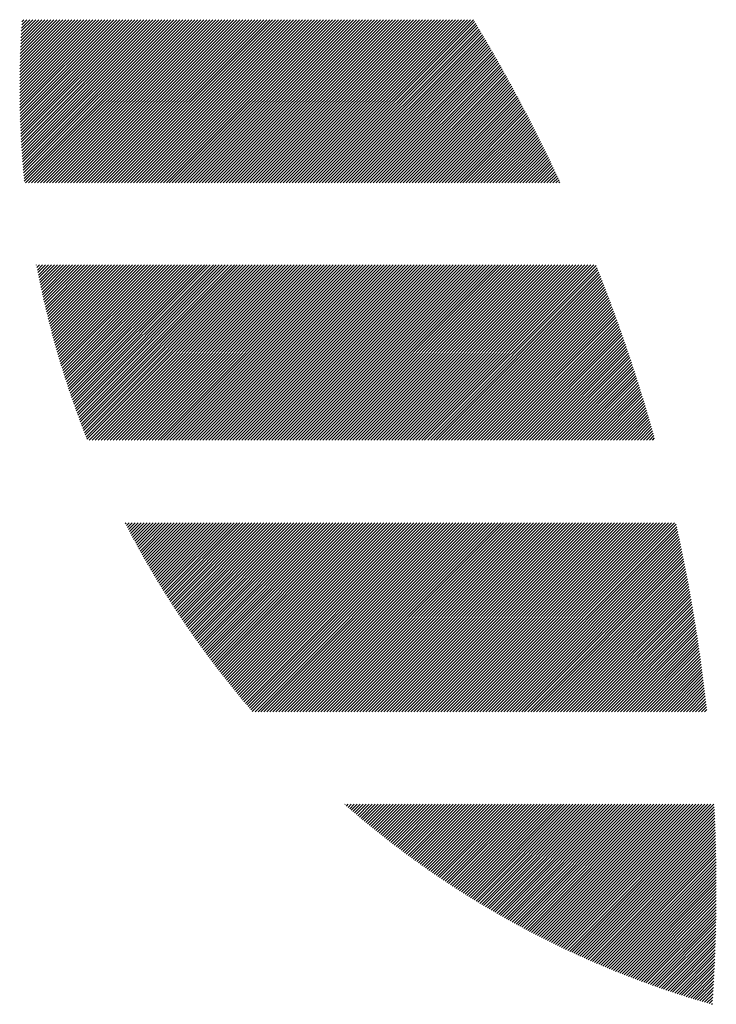
# Model space of a CAD drawing. Units: millimetres. Extents: x -1506 to 685, y -827 to 919.
# Drawn here: x -1504 to -1464, y -581 to -525 of the extents above; entities that cross this region are included whole.
import ezdxf

# ---------------------------------------------------------------- set-up
doc = ezdxf.new("R2010")
doc.units = ezdxf.units.MM
doc.layers.add('CAXA0', color=7, linetype='Continuous', lineweight=70)
doc.layers.add('CAXA5', color=4, linetype='Continuous', lineweight=25)

# ---------------------------------------------------------------- blocks, each defined once
blk = doc.blocks.new('CAXBLOCK10', base_point=(-691.688, -131.096))
at = {"layer": 'CAXA0', "color": 0, "linetype": 'Continuous', "lineweight": 25}
for p, q in [((-1503.662, -529.075), (-1499.685, -525.098)), ((-1503.662, -528.906), (-1499.854, -525.098)), ((-1503.662, -528.736), (-1500.024, -525.098)), ((-1503.661, -529.244), (-1499.515, -525.098)), ((-1503.661, -528.565), (-1500.194, -525.098)), ((-1503.66, -529.413), (-1499.345, -525.098)), ((-1503.659, -528.394), (-1500.364, -525.098)), ((-1503.658, -529.581), (-1499.175, -525.098)), ((-1503.657, -528.222), (-1500.533, -525.098)), ((-1503.656, -529.748), (-1499.006, -525.098)), ((-1503.655, -528.05), (-1500.703, -525.098)), ((-1503.653, -529.915), (-1498.836, -525.098)), ((-1503.652, -527.877), (-1500.873, -525.098)), ((-1503.65, -530.082), (-1498.666, -525.098)), ((-1503.648, -527.704), (-1501.043, -525.098)), ((-1503.646, -530.247), (-1498.497, -525.098)), ((-1503.644, -527.53), (-1501.212, -525.098)), ((-1503.642, -530.413), (-1498.327, -525.098)), ((-1503.639, -527.355), (-1501.382, -525.098)), ((-1503.637, -530.578), (-1498.157, -525.098)), ((-1503.634, -527.18), (-1501.552, -525.098)), ((-1503.632, -530.742), (-1497.987, -525.098)), ((-1503.628, -527.004), (-1501.722, -525.098)), ((-1503.626, -530.906), (-1497.818, -525.098)), ((-1503.621, -526.828), (-1501.891, -525.098)), ((-1503.619, -531.07), (-1497.648, -525.098)), ((-1503.614, -526.651), (-1502.061, -525.098)), ((-1503.613, -531.233), (-1497.478, -525.098)), ((-1503.606, -531.395), (-1497.308, -525.098)), ((-1503.606, -526.474), (-1502.231, -525.098)), ((-1503.598, -531.557), (-1497.139, -525.098)), ((-1503.598, -526.296), (-1502.401, -525.098)), ((-1503.59, -531.719), (-1496.969, -525.098)), ((-1503.589, -526.117), (-1502.57, -525.098)), ((-1503.581, -531.88), (-1496.799, -525.098)), ((-1503.579, -525.937), (-1502.74, -525.098)), ((-1503.572, -532.041), (-1496.629, -525.098)), ((-1503.569, -525.757), (-1502.91, -525.098)), ((-1503.563, -532.201), (-1496.46, -525.098)), ((-1503.558, -525.577), (-1503.079, -525.098)), ((-1503.553, -532.361), (-1496.29, -525.098)), ((-1503.547, -525.395), (-1503.249, -525.098)), ((-1503.542, -532.52), (-1496.12, -525.098)), ((-1503.534, -525.214), (-1503.419, -525.098)), ((-1503.531, -532.679), (-1495.95, -525.098)), ((-1503.52, -532.838), (-1495.781, -525.098)), ((-1503.509, -532.996), (-1495.611, -525.098)), ((-1503.496, -533.153), (-1495.441, -525.098)), ((-1503.484, -533.31), (-1495.271, -525.098)), ((-1503.471, -533.467), (-1495.102, -525.098)), ((-1503.457, -533.624), (-1494.932, -525.098)), ((-1503.444, -533.779), (-1494.762, -525.098)), ((-1503.429, -533.935), (-1494.593, -525.098)), ((-1503.415, -534.09), (-1494.423, -525.098)), ((-1503.4, -534.245), (-1494.253, -525.098)), ((-1503.332, -534.347), (-1494.083, -525.098)), ((-1503.162, -534.347), (-1493.914, -525.098)), ((-1502.993, -534.347), (-1493.744, -525.098)), ((-1502.823, -534.347), (-1493.574, -525.098)), ((-1502.653, -534.347), (-1493.404, -525.098)), ((-1502.483, -534.347), (-1493.235, -525.098)), ((-1502.314, -534.347), (-1493.065, -525.098)), ((-1502.144, -534.347), (-1492.895, -525.098)), ((-1501.974, -534.347), (-1492.725, -525.098)), ((-1501.804, -534.347), (-1492.556, -525.098)), ((-1501.635, -534.347), (-1492.386, -525.098)), ((-1501.465, -534.347), (-1492.216, -525.098)), ((-1501.295, -534.347), (-1492.046, -525.098)), ((-1501.126, -534.347), (-1491.877, -525.098)), ((-1500.956, -534.347), (-1491.707, -525.098)), ((-1500.786, -534.347), (-1491.537, -525.098)), ((-1500.616, -534.347), (-1491.368, -525.098)), ((-1500.447, -534.347), (-1491.198, -525.098)), ((-1500.277, -534.347), (-1491.028, -525.098)), ((-1500.107, -534.347), (-1490.858, -525.098)), ((-1499.937, -534.347), (-1490.689, -525.098)), ((-1499.768, -534.347), (-1490.519, -525.098)), ((-1499.598, -534.347), (-1490.349, -525.098)), ((-1499.428, -534.347), (-1490.179, -525.098)), ((-1499.258, -534.347), (-1490.01, -525.098)), ((-1499.089, -534.347), (-1489.84, -525.098)), ((-1498.919, -534.347), (-1489.67, -525.098)), ((-1498.749, -534.347), (-1489.5, -525.098)), ((-1498.579, -534.347), (-1489.331, -525.098)), ((-1498.41, -534.347), (-1489.161, -525.098)), ((-1498.24, -534.347), (-1488.991, -525.098)), ((-1498.07, -534.347), (-1488.821, -525.098)), ((-1497.9, -534.347), (-1488.652, -525.098)), ((-1497.731, -534.347), (-1488.482, -525.098)), ((-1497.561, -534.347), (-1488.312, -525.098)), ((-1497.391, -534.347), (-1488.142, -525.098)), ((-1497.222, -534.347), (-1487.973, -525.098)), ((-1497.052, -534.347), (-1487.803, -525.098)), ((-1496.882, -534.347), (-1487.633, -525.098)), ((-1496.712, -534.347), (-1487.464, -525.098)), ((-1496.543, -534.347), (-1487.294, -525.098)), ((-1496.373, -534.347), (-1487.124, -525.098)), ((-1496.203, -534.347), (-1486.954, -525.098)), ((-1496.033, -534.347), (-1486.785, -525.098)), ((-1495.864, -534.347), (-1486.615, -525.098)), ((-1495.694, -534.347), (-1486.445, -525.098)), ((-1495.524, -534.347), (-1486.275, -525.098)), ((-1495.354, -534.347), (-1486.106, -525.098)), ((-1495.185, -534.347), (-1485.936, -525.098)), ((-1495.015, -534.347), (-1485.766, -525.098)), ((-1494.845, -534.347), (-1485.596, -525.098)), ((-1494.675, -534.347), (-1485.427, -525.098)), ((-1494.506, -534.347), (-1485.257, -525.098)), ((-1494.336, -534.347), (-1485.087, -525.098)), ((-1494.166, -534.347), (-1484.917, -525.098)), ((-1493.996, -534.347), (-1484.748, -525.098)), ((-1493.827, -534.347), (-1484.578, -525.098)), ((-1493.657, -534.347), (-1484.408, -525.098)), ((-1493.487, -534.347), (-1484.238, -525.098)), ((-1493.318, -534.347), (-1484.069, -525.098)), ((-1493.148, -534.347), (-1483.899, -525.098)), ((-1492.978, -534.347), (-1483.729, -525.098)), ((-1492.808, -534.347), (-1483.56, -525.098)), ((-1492.639, -534.347), (-1483.39, -525.098)), ((-1492.469, -534.347), (-1483.22, -525.098)), ((-1492.299, -534.347), (-1483.05, -525.098)), ((-1492.129, -534.347), (-1482.881, -525.098)), ((-1491.96, -534.347), (-1482.711, -525.098)), ((-1491.79, -534.347), (-1482.541, -525.098)), ((-1491.62, -534.347), (-1482.371, -525.098)), ((-1491.45, -534.347), (-1482.202, -525.098)), ((-1491.281, -534.347), (-1482.032, -525.098)), ((-1491.111, -534.347), (-1481.862, -525.098)), ((-1490.941, -534.347), (-1481.692, -525.098)), ((-1490.771, -534.347), (-1481.523, -525.098)), ((-1490.602, -534.347), (-1481.353, -525.098)), ((-1490.432, -534.347), (-1481.183, -525.098)), ((-1490.262, -534.347), (-1481.013, -525.098)), ((-1490.093, -534.347), (-1480.844, -525.098)), ((-1489.923, -534.347), (-1480.674, -525.098)), ((-1489.753, -534.347), (-1480.504, -525.098)), ((-1489.583, -534.347), (-1480.334, -525.098)), ((-1489.414, -534.347), (-1480.165, -525.098)), ((-1489.244, -534.347), (-1479.995, -525.098)), ((-1489.074, -534.347), (-1479.825, -525.098)), ((-1488.904, -534.347), (-1479.656, -525.098)), ((-1488.735, -534.347), (-1479.486, -525.098)), ((-1488.565, -534.347), (-1479.316, -525.098)), ((-1488.395, -534.347), (-1479.146, -525.098)), ((-1488.225, -534.347), (-1478.977, -525.098)), ((-1488.056, -534.347), (-1478.807, -525.098)), ((-1487.886, -534.347), (-1478.637, -525.098)), ((-1487.716, -534.347), (-1478.467, -525.098)), ((-1487.546, -534.347), (-1478.298, -525.098)), ((-1487.377, -534.347), (-1478.128, -525.098)), ((-1487.207, -534.347), (-1477.958, -525.098)), ((-1487.036, -534.347), (-1477.892, -525.203)), ((-1486.866, -534.347), (-1477.828, -525.309)), ((-1486.696, -534.347), (-1477.764, -525.415)), ((-1486.526, -534.347), (-1477.7, -525.521)), ((-1486.357, -534.347), (-1477.637, -525.627)), ((-1486.187, -534.347), (-1477.573, -525.734)), ((-1486.017, -534.347), (-1477.51, -525.84)), ((-1485.847, -534.347), (-1477.447, -525.947)), ((-1485.678, -534.347), (-1477.384, -526.053)), ((-1485.508, -534.347), (-1477.321, -526.16)), ((-1485.338, -534.347), (-1477.258, -526.267)), ((-1485.168, -534.347), (-1477.195, -526.374)), ((-1484.999, -534.347), (-1477.133, -526.481)), ((-1484.829, -534.347), (-1477.07, -526.588)), ((-1484.659, -534.347), (-1477.008, -526.696)), ((-1484.489, -534.347), (-1476.946, -526.803)), ((-1484.32, -534.347), (-1476.884, -526.911)), ((-1484.15, -534.347), (-1476.822, -527.019)), ((-1483.98, -534.347), (-1476.76, -527.127)), ((-1483.81, -534.347), (-1476.698, -527.235)), ((-1483.641, -534.347), (-1476.636, -527.343)), ((-1483.471, -534.347), (-1476.575, -527.451)), ((-1483.301, -534.347), (-1476.514, -527.559)), ((-1483.132, -534.347), (-1476.452, -527.668)), ((-1482.962, -534.347), (-1476.391, -527.776)), ((-1482.792, -534.347), (-1476.33, -527.885)), ((-1482.622, -534.347), (-1476.269, -527.994)), ((-1482.453, -534.347), (-1476.208, -528.103)), ((-1482.283, -534.347), (-1476.148, -528.212)), ((-1482.113, -534.347), (-1476.087, -528.321)), ((-1481.943, -534.347), (-1476.027, -528.43)), ((-1481.774, -534.347), (-1475.966, -528.54)), ((-1481.604, -534.347), (-1475.906, -528.649)), ((-1481.434, -534.347), (-1475.846, -528.759)), ((-1481.264, -534.347), (-1475.786, -528.869)), ((-1481.095, -534.347), (-1475.726, -528.979)), ((-1480.925, -534.347), (-1475.667, -529.089)), ((-1480.755, -534.347), (-1475.607, -529.199)), ((-1480.585, -534.347), (-1475.548, -529.309)), ((-1480.416, -534.347), (-1475.488, -529.42)), ((-1480.246, -534.347), (-1475.429, -529.53)), ((-1480.076, -534.347), (-1475.37, -529.641)), ((-1479.906, -534.347), (-1475.311, -529.751)), ((-1479.737, -534.347), (-1475.252, -529.862)), ((-1479.567, -534.347), (-1475.193, -529.973)), ((-1479.397, -534.347), (-1475.135, -530.085)), ((-1479.228, -534.347), (-1475.076, -530.196)), ((-1479.058, -534.347), (-1475.018, -530.307)), ((-1478.888, -534.347), (-1474.96, -530.419)), ((-1478.718, -534.347), (-1474.902, -530.53)), ((-1478.549, -534.347), (-1474.844, -530.642)), ((-1478.379, -534.347), (-1474.786, -530.754)), ((-1478.209, -534.347), (-1474.728, -530.866)), ((-1478.039, -534.347), (-1474.67, -530.978)), ((-1477.87, -534.347), (-1474.613, -531.09)), ((-1477.7, -534.347), (-1474.556, -531.203)), ((-1477.53, -534.347), (-1474.498, -531.315)), ((-1477.36, -534.347), (-1474.441, -531.428)), ((-1477.191, -534.347), (-1474.384, -531.541)), ((-1477.021, -534.347), (-1474.327, -531.653)), ((-1476.851, -534.347), (-1474.271, -531.766)), ((-1476.681, -534.347), (-1474.214, -531.88)), ((-1476.512, -534.347), (-1474.158, -531.993)), ((-1476.342, -534.347), (-1474.101, -532.106)), ((-1476.172, -534.347), (-1474.045, -532.22)), ((-1476.003, -534.347), (-1473.989, -532.333)), ((-1475.833, -534.347), (-1473.933, -532.447)), ((-1475.663, -534.347), (-1473.877, -532.561)), ((-1475.493, -534.347), (-1473.821, -532.675)), ((-1475.324, -534.347), (-1473.766, -532.789)), ((-1475.154, -534.347), (-1473.71, -532.903)), ((-1474.984, -534.347), (-1473.655, -533.018)), ((-1474.814, -534.347), (-1473.6, -533.132)), ((-1474.645, -534.347), (-1473.545, -533.247)), ((-1474.475, -534.347), (-1473.49, -533.362)), ((-1474.305, -534.347), (-1473.435, -533.477)), ((-1474.135, -534.347), (-1473.38, -533.592)), ((-1473.966, -534.347), (-1473.325, -533.707)), ((-1473.796, -534.347), (-1473.271, -533.822)), ((-1473.626, -534.347), (-1473.217, -533.937)), ((-1473.456, -534.347), (-1473.162, -534.053)), ((-1473.287, -534.347), (-1473.108, -534.169)), ((-1473.117, -534.347), (-1473.054, -534.284)), ((-1502.716, -538.992), (-1502.707, -538.984)), ((-1502.688, -539.135), (-1502.537, -538.984)), ((-1502.661, -539.277), (-1502.367, -538.984)), ((-1502.633, -539.419), (-1502.198, -538.984)), ((-1502.605, -539.56), (-1502.028, -538.984)), ((-1502.576, -539.702), (-1501.858, -538.984)), ((-1502.547, -539.842), (-1501.688, -538.984)), ((-1502.518, -539.983), (-1501.519, -538.984)), ((-1502.489, -540.123), (-1501.349, -538.984)), ((-1502.459, -540.263), (-1501.179, -538.984)), ((-1502.429, -540.403), (-1501.009, -538.984)), ((-1502.398, -540.542), (-1500.84, -538.984)), ((-1502.367, -540.681), (-1500.67, -538.984)), ((-1502.336, -540.82), (-1500.5, -538.984)), ((-1502.305, -540.958), (-1500.331, -538.984)), ((-1502.273, -541.096), (-1500.161, -538.984)), ((-1502.241, -541.234), (-1499.991, -538.984)), ((-1502.209, -541.371), (-1499.821, -538.984)), ((-1502.176, -541.508), (-1499.652, -538.984)), ((-1502.143, -541.645), (-1499.482, -538.984)), ((-1502.11, -541.781), (-1499.312, -538.984)), ((-1502.076, -541.917), (-1499.142, -538.984)), ((-1502.042, -542.053), (-1498.973, -538.984)), ((-1502.008, -542.189), (-1498.803, -538.984)), ((-1501.974, -542.324), (-1498.633, -538.984)), ((-1501.939, -542.459), (-1498.463, -538.984)), ((-1501.904, -542.594), (-1498.294, -538.984)), ((-1501.869, -542.728), (-1498.124, -538.984)), ((-1501.833, -542.862), (-1497.954, -538.984)), ((-1501.797, -542.996), (-1497.784, -538.984)), ((-1501.761, -543.13), (-1497.615, -538.984)), ((-1501.724, -543.263), (-1497.445, -538.984)), ((-1501.688, -543.396), (-1497.275, -538.984)), ((-1501.651, -543.529), (-1497.105, -538.984)), ((-1501.613, -543.661), (-1496.936, -538.984)), ((-1501.576, -543.793), (-1496.766, -538.984)), ((-1501.538, -543.925), (-1496.596, -538.984)), ((-1501.499, -544.056), (-1496.427, -538.984)), ((-1501.461, -544.188), (-1496.257, -538.984)), ((-1501.422, -544.319), (-1496.087, -538.984)), ((-1501.383, -544.449), (-1495.917, -538.984)), ((-1501.344, -544.58), (-1495.748, -538.984)), ((-1501.304, -544.71), (-1495.578, -538.984)), ((-1501.264, -544.84), (-1495.408, -538.984)), ((-1501.224, -544.969), (-1495.238, -538.984)), ((-1501.184, -545.099), (-1495.069, -538.984)), ((-1501.143, -545.228), (-1494.899, -538.984)), ((-1501.102, -545.357), (-1494.729, -538.984)), ((-1501.061, -545.485), (-1494.559, -538.984)), ((-1501.019, -545.613), (-1494.39, -538.984)), ((-1500.978, -545.741), (-1494.22, -538.984)), ((-1500.936, -545.869), (-1494.05, -538.984)), ((-1500.893, -545.997), (-1493.88, -538.984)), ((-1500.851, -546.124), (-1493.711, -538.984)), ((-1500.808, -546.251), (-1493.541, -538.984)), ((-1500.765, -546.377), (-1493.371, -538.984)), ((-1500.722, -546.504), (-1493.201, -538.984)), ((-1500.678, -546.63), (-1493.032, -538.984)), ((-1500.634, -546.756), (-1492.862, -538.984)), ((-1500.59, -546.881), (-1492.692, -538.984)), ((-1500.546, -547.007), (-1492.523, -538.984)), ((-1500.501, -547.132), (-1492.353, -538.984)), ((-1500.456, -547.257), (-1492.183, -538.984)), ((-1500.411, -547.381), (-1492.013, -538.984)), ((-1500.366, -547.506), (-1491.844, -538.984)), ((-1500.32, -547.631), (-1491.672, -538.984)), ((-1500.274, -547.755), (-1491.502, -538.984)), ((-1500.228, -547.878), (-1491.333, -538.984)), ((-1500.181, -548.002), (-1491.163, -538.984)), ((-1500.135, -548.125), (-1490.993, -538.984)), ((-1500.088, -548.248), (-1490.823, -538.984)), ((-1500.04, -548.37), (-1490.654, -538.984)), ((-1499.993, -548.493), (-1490.484, -538.984)), ((-1499.945, -548.615), (-1490.314, -538.984)), ((-1499.898, -548.737), (-1490.144, -538.984)), ((-1499.849, -548.858), (-1489.975, -538.984)), ((-1499.73, -548.909), (-1489.805, -538.984)), ((-1499.561, -548.909), (-1489.635, -538.984)), ((-1499.391, -548.909), (-1489.466, -538.984)), ((-1499.221, -548.909), (-1489.296, -538.984)), ((-1499.051, -548.909), (-1489.126, -538.984)), ((-1498.882, -548.909), (-1488.956, -538.984)), ((-1498.712, -548.909), (-1488.787, -538.984)), ((-1498.542, -548.909), (-1488.617, -538.984)), ((-1498.372, -548.909), (-1488.447, -538.984)), ((-1498.203, -548.909), (-1488.277, -538.984)), ((-1498.033, -548.909), (-1488.108, -538.984)), ((-1497.863, -548.909), (-1487.938, -538.984)), ((-1497.693, -548.909), (-1487.768, -538.984)), ((-1497.524, -548.909), (-1487.598, -538.984)), ((-1497.354, -548.909), (-1487.429, -538.984)), ((-1497.184, -548.909), (-1487.259, -538.984)), ((-1497.014, -548.909), (-1487.089, -538.984)), ((-1496.845, -548.909), (-1486.919, -538.984)), ((-1496.675, -548.909), (-1486.75, -538.984)), ((-1496.505, -548.909), (-1486.58, -538.984)), ((-1496.335, -548.909), (-1486.41, -538.984)), ((-1496.166, -548.909), (-1486.241, -538.984)), ((-1495.996, -548.909), (-1486.071, -538.984)), ((-1495.826, -548.909), (-1485.901, -538.984)), ((-1495.657, -548.909), (-1485.731, -538.984)), ((-1495.487, -548.909), (-1485.562, -538.984)), ((-1495.317, -548.909), (-1485.392, -538.984)), ((-1495.147, -548.909), (-1485.222, -538.984)), ((-1494.978, -548.909), (-1485.052, -538.984)), ((-1494.808, -548.909), (-1484.883, -538.984)), ((-1494.638, -548.909), (-1484.713, -538.984)), ((-1494.468, -548.909), (-1484.543, -538.984)), ((-1494.299, -548.909), (-1484.373, -538.984)), ((-1494.129, -548.909), (-1484.204, -538.984)), ((-1493.959, -548.909), (-1484.034, -538.984)), ((-1493.789, -548.909), (-1483.864, -538.984)), ((-1493.62, -548.909), (-1483.694, -538.984)), ((-1493.45, -548.909), (-1483.525, -538.984)), ((-1493.28, -548.909), (-1483.355, -538.984)), ((-1493.11, -548.909), (-1483.185, -538.984)), ((-1492.941, -548.909), (-1483.015, -538.984)), ((-1492.771, -548.909), (-1482.846, -538.984)), ((-1492.601, -548.909), (-1482.676, -538.984)), ((-1492.431, -548.909), (-1482.506, -538.984)), ((-1492.262, -548.909), (-1482.337, -538.984)), ((-1492.092, -548.909), (-1482.167, -538.984)), ((-1491.922, -548.909), (-1481.997, -538.984)), ((-1491.753, -548.909), (-1481.827, -538.984)), ((-1491.583, -548.909), (-1481.658, -538.984)), ((-1491.413, -548.909), (-1481.488, -538.984)), ((-1491.243, -548.909), (-1481.318, -538.984)), ((-1491.074, -548.909), (-1481.148, -538.984)), ((-1490.904, -548.909), (-1480.979, -538.984)), ((-1490.734, -548.909), (-1480.809, -538.984)), ((-1490.564, -548.909), (-1480.639, -538.984)), ((-1490.395, -548.909), (-1480.469, -538.984)), ((-1490.225, -548.909), (-1480.3, -538.984)), ((-1490.055, -548.909), (-1480.13, -538.984)), ((-1489.885, -548.909), (-1479.96, -538.984)), ((-1489.716, -548.909), (-1479.79, -538.984)), ((-1489.546, -548.909), (-1479.621, -538.984)), ((-1489.376, -548.909), (-1479.451, -538.984)), ((-1489.206, -548.909), (-1479.281, -538.984)), ((-1489.037, -548.909), (-1479.111, -538.984)), ((-1488.867, -548.909), (-1478.942, -538.984)), ((-1488.697, -548.909), (-1478.772, -538.984)), ((-1488.528, -548.909), (-1478.602, -538.984)), ((-1488.358, -548.909), (-1478.433, -538.984)), ((-1488.188, -548.909), (-1478.263, -538.984)), ((-1488.018, -548.909), (-1478.093, -538.984)), ((-1487.849, -548.909), (-1477.923, -538.984)), ((-1487.679, -548.909), (-1477.754, -538.984)), ((-1487.509, -548.909), (-1477.584, -538.984)), ((-1487.339, -548.909), (-1477.414, -538.984)), ((-1487.17, -548.909), (-1477.244, -538.984)), ((-1487, -548.909), (-1477.075, -538.984)), ((-1486.83, -548.909), (-1476.905, -538.984)), ((-1486.66, -548.909), (-1476.735, -538.984)), ((-1486.491, -548.909), (-1476.565, -538.984)), ((-1486.321, -548.909), (-1476.396, -538.984)), ((-1486.151, -548.909), (-1476.226, -538.984)), ((-1485.981, -548.909), (-1476.056, -538.984)), ((-1485.812, -548.909), (-1475.886, -538.984)), ((-1485.642, -548.909), (-1475.717, -538.984)), ((-1485.472, -548.909), (-1475.547, -538.984)), ((-1485.302, -548.909), (-1475.377, -538.984)), ((-1485.133, -548.909), (-1475.208, -538.984)), ((-1484.963, -548.909), (-1475.038, -538.984)), ((-1484.793, -548.909), (-1474.868, -538.984)), ((-1484.624, -548.909), (-1474.698, -538.984)), ((-1484.454, -548.909), (-1474.529, -538.984)), ((-1484.284, -548.909), (-1474.359, -538.984)), ((-1484.114, -548.909), (-1474.189, -538.984)), ((-1483.945, -548.909), (-1474.019, -538.984)), ((-1483.775, -548.909), (-1473.85, -538.984)), ((-1483.605, -548.909), (-1473.68, -538.984)), ((-1483.435, -548.909), (-1473.51, -538.984)), ((-1483.266, -548.909), (-1473.34, -538.984)), ((-1483.096, -548.909), (-1473.171, -538.984)), ((-1482.926, -548.909), (-1473.001, -538.984)), ((-1482.756, -548.909), (-1472.831, -538.984)), ((-1482.587, -548.909), (-1472.661, -538.984)), ((-1482.417, -548.909), (-1472.492, -538.984)), ((-1482.247, -548.909), (-1472.322, -538.984)), ((-1482.077, -548.909), (-1472.152, -538.984)), ((-1481.908, -548.909), (-1471.982, -538.984)), ((-1481.738, -548.909), (-1471.813, -538.984)), ((-1481.568, -548.909), (-1471.643, -538.984)), ((-1481.398, -548.909), (-1471.473, -538.984)), ((-1481.229, -548.909), (-1471.304, -538.984)), ((-1481.059, -548.909), (-1471.134, -538.984)), ((-1480.889, -548.909), (-1471.005, -539.025)), ((-1480.72, -548.909), (-1470.957, -539.146)), ((-1480.55, -548.909), (-1470.908, -539.267)), ((-1480.38, -548.909), (-1470.86, -539.389)), ((-1480.21, -548.909), (-1470.812, -539.511)), ((-1480.041, -548.909), (-1470.764, -539.632)), ((-1479.871, -548.909), (-1470.716, -539.754)), ((-1479.701, -548.909), (-1470.669, -539.877)), ((-1479.531, -548.909), (-1470.621, -539.999)), ((-1479.362, -548.909), (-1470.574, -540.121)), ((-1479.192, -548.909), (-1470.527, -540.244)), ((-1479.022, -548.909), (-1470.48, -540.366)), ((-1478.852, -548.909), (-1470.433, -540.489)), ((-1478.683, -548.909), (-1470.386, -540.612)), ((-1478.513, -548.909), (-1470.339, -540.735)), ((-1478.343, -548.909), (-1470.293, -540.858)), ((-1478.173, -548.909), (-1470.246, -540.982)), ((-1478.004, -548.909), (-1470.2, -541.105)), ((-1477.834, -548.909), (-1470.154, -541.229)), ((-1477.664, -548.909), (-1470.108, -541.353)), ((-1477.494, -548.909), (-1470.062, -541.477)), ((-1477.325, -548.909), (-1470.017, -541.601)), ((-1477.155, -548.909), (-1469.971, -541.725)), ((-1476.985, -548.909), (-1469.926, -541.849)), ((-1476.816, -548.909), (-1469.881, -541.974)), ((-1476.646, -548.909), (-1469.836, -542.099)), ((-1476.476, -548.909), (-1469.791, -542.223)), ((-1476.306, -548.909), (-1469.746, -542.348)), ((-1476.137, -548.909), (-1469.701, -542.473)), ((-1475.967, -548.909), (-1469.657, -542.599)), ((-1475.797, -548.909), (-1469.612, -542.724)), ((-1475.627, -548.909), (-1469.568, -542.85)), ((-1475.458, -548.909), (-1469.524, -542.975)), ((-1475.288, -548.909), (-1469.48, -543.101)), ((-1475.118, -548.909), (-1469.436, -543.227)), ((-1474.948, -548.909), (-1469.393, -543.353)), ((-1474.779, -548.909), (-1469.349, -543.48)), ((-1474.609, -548.909), (-1469.306, -543.606)), ((-1474.439, -548.909), (-1469.263, -543.732)), ((-1474.269, -548.909), (-1469.22, -543.859)), ((-1474.1, -548.909), (-1469.177, -543.986)), ((-1473.93, -548.909), (-1469.134, -544.113)), ((-1473.76, -548.909), (-1469.092, -544.24)), ((-1473.591, -548.909), (-1469.049, -544.368)), ((-1473.421, -548.909), (-1469.007, -544.495)), ((-1473.251, -548.909), (-1468.965, -544.623)), ((-1473.081, -548.909), (-1468.923, -544.75)), ((-1472.912, -548.909), (-1468.881, -544.878)), ((-1472.742, -548.909), (-1468.839, -545.006)), ((-1472.572, -548.909), (-1468.798, -545.135)), ((-1472.402, -548.909), (-1468.757, -545.263)), ((-1472.233, -548.909), (-1468.715, -545.391)), ((-1472.063, -548.909), (-1468.674, -545.52)), ((-1471.893, -548.909), (-1468.633, -545.649)), ((-1471.723, -548.909), (-1468.593, -545.778)), ((-1471.554, -548.909), (-1468.552, -545.907)), ((-1471.384, -548.909), (-1468.512, -546.036)), ((-1471.214, -548.909), (-1468.471, -546.166)), ((-1471.044, -548.909), (-1468.431, -546.295)), ((-1470.875, -548.909), (-1468.391, -546.425)), ((-1470.705, -548.909), (-1468.351, -546.555)), ((-1470.535, -548.909), (-1468.312, -546.685)), ((-1470.365, -548.909), (-1468.272, -546.815)), ((-1470.196, -548.909), (-1468.233, -546.946)), ((-1470.026, -548.909), (-1468.193, -547.076)), ((-1469.856, -548.909), (-1468.154, -547.207)), ((-1469.687, -548.909), (-1468.116, -547.338)), ((-1469.517, -548.909), (-1468.077, -547.469)), ((-1469.347, -548.909), (-1468.038, -547.6)), ((-1469.177, -548.909), (-1468, -547.731)), ((-1469.008, -548.909), (-1467.962, -547.863)), ((-1468.838, -548.909), (-1467.923, -547.994)), ((-1468.668, -548.909), (-1467.886, -548.126)), ((-1468.498, -548.909), (-1467.848, -548.258)), ((-1468.329, -548.909), (-1467.81, -548.39)), ((-1468.159, -548.909), (-1467.773, -548.523)), ((-1467.989, -548.909), (-1467.735, -548.655)), ((-1467.819, -548.909), (-1467.698, -548.788)), ((-1497.675, -553.643), (-1497.632, -553.6)), ((-1497.617, -553.755), (-1497.462, -553.6)), ((-1497.559, -553.866), (-1497.292, -553.6)), ((-1497.501, -553.978), (-1497.122, -553.6)), ((-1497.442, -554.089), (-1496.953, -553.6)), ((-1497.383, -554.2), (-1496.783, -553.6)), ((-1497.325, -554.311), (-1496.613, -553.6)), ((-1497.266, -554.422), (-1496.444, -553.6)), ((-1497.206, -554.532), (-1496.274, -553.6)), ((-1497.147, -554.642), (-1496.104, -553.6)), ((-1497.087, -554.752), (-1495.934, -553.6)), ((-1497.027, -554.862), (-1495.765, -553.6)), ((-1496.967, -554.972), (-1495.595, -553.6)), ((-1496.907, -555.081), (-1495.425, -553.6)), ((-1496.846, -555.19), (-1495.255, -553.6)), ((-1496.785, -555.299), (-1495.086, -553.6)), ((-1496.724, -555.408), (-1494.916, -553.6)), ((-1496.663, -555.517), (-1494.746, -553.6)), ((-1496.601, -555.625), (-1494.576, -553.6)), ((-1496.54, -555.733), (-1494.407, -553.6)), ((-1496.478, -555.841), (-1494.237, -553.6)), ((-1496.416, -555.949), (-1494.067, -553.6)), ((-1496.354, -556.056), (-1493.897, -553.6)), ((-1496.291, -556.163), (-1493.728, -553.6)), ((-1496.229, -556.27), (-1493.558, -553.6)), ((-1496.166, -556.377), (-1493.388, -553.6)), ((-1496.103, -556.484), (-1493.218, -553.6)), ((-1496.039, -556.59), (-1493.049, -553.6)), ((-1495.976, -556.696), (-1492.879, -553.6)), ((-1495.912, -556.802), (-1492.709, -553.6)), ((-1495.848, -556.908), (-1492.54, -553.6)), ((-1495.784, -557.014), (-1492.37, -553.6)), ((-1495.72, -557.119), (-1492.2, -553.6)), ((-1495.655, -557.224), (-1492.03, -553.6)), ((-1495.59, -557.329), (-1491.861, -553.6)), ((-1495.525, -557.434), (-1491.691, -553.6)), ((-1495.46, -557.539), (-1491.521, -553.6)), ((-1495.395, -557.643), (-1491.351, -553.6)), ((-1495.329, -557.747), (-1491.182, -553.6)), ((-1495.263, -557.851), (-1491.012, -553.6)), ((-1495.197, -557.955), (-1490.842, -553.6)), ((-1495.131, -558.059), (-1490.672, -553.6)), ((-1495.065, -558.162), (-1490.503, -553.6)), ((-1494.998, -558.265), (-1490.333, -553.6)), ((-1494.932, -558.368), (-1490.163, -553.6)), ((-1494.865, -558.471), (-1489.993, -553.6)), ((-1494.797, -558.573), (-1489.824, -553.6)), ((-1494.73, -558.676), (-1489.654, -553.6)), ((-1494.662, -558.778), (-1489.484, -553.6)), ((-1494.595, -558.88), (-1489.315, -553.6)), ((-1494.527, -558.982), (-1489.145, -553.6)), ((-1494.458, -559.083), (-1488.975, -553.6)), ((-1494.39, -559.185), (-1488.805, -553.6)), ((-1494.322, -559.286), (-1488.636, -553.6)), ((-1494.253, -559.387), (-1488.466, -553.6)), ((-1494.184, -559.487), (-1488.296, -553.6)), ((-1494.115, -559.588), (-1488.126, -553.6)), ((-1494.045, -559.688), (-1487.957, -553.6)), ((-1493.976, -559.789), (-1487.787, -553.6)), ((-1493.906, -559.889), (-1487.617, -553.6)), ((-1493.836, -559.988), (-1487.447, -553.6)), ((-1493.766, -560.088), (-1487.278, -553.6)), ((-1493.695, -560.187), (-1487.108, -553.6)), ((-1493.625, -560.286), (-1486.938, -553.6)), ((-1493.554, -560.385), (-1486.768, -553.6)), ((-1493.483, -560.484), (-1486.599, -553.6)), ((-1493.412, -560.583), (-1486.429, -553.6)), ((-1493.341, -560.681), (-1486.259, -553.6)), ((-1493.269, -560.779), (-1486.089, -553.6)), ((-1493.197, -560.877), (-1485.92, -553.6)), ((-1493.125, -560.975), (-1485.75, -553.6)), ((-1493.053, -561.073), (-1485.58, -553.6)), ((-1492.981, -561.17), (-1485.411, -553.6)), ((-1492.908, -561.267), (-1485.241, -553.6)), ((-1492.836, -561.364), (-1485.071, -553.6)), ((-1492.763, -561.461), (-1484.901, -553.6)), ((-1492.69, -561.558), (-1484.732, -553.6)), ((-1492.616, -561.654), (-1484.562, -553.6)), ((-1492.543, -561.751), (-1484.392, -553.6)), ((-1492.469, -561.847), (-1484.222, -553.6)), ((-1492.395, -561.943), (-1484.053, -553.6)), ((-1492.321, -562.038), (-1483.883, -553.6)), ((-1492.247, -562.134), (-1483.713, -553.6)), ((-1492.173, -562.229), (-1483.543, -553.6)), ((-1492.098, -562.324), (-1483.374, -553.6)), ((-1492.023, -562.419), (-1483.204, -553.6)), ((-1491.948, -562.514), (-1483.034, -553.6)), ((-1491.873, -562.608), (-1482.864, -553.6)), ((-1491.797, -562.702), (-1482.695, -553.6)), ((-1491.722, -562.797), (-1482.525, -553.6)), ((-1491.646, -562.891), (-1482.355, -553.6)), ((-1491.57, -562.984), (-1482.185, -553.6)), ((-1491.494, -563.078), (-1482.016, -553.6)), ((-1491.417, -563.171), (-1481.846, -553.6)), ((-1491.341, -563.264), (-1481.676, -553.6)), ((-1491.264, -563.357), (-1481.507, -553.6)), ((-1491.187, -563.45), (-1481.337, -553.6)), ((-1491.11, -563.543), (-1481.167, -553.6)), ((-1491.033, -563.635), (-1480.997, -553.6)), ((-1490.955, -563.727), (-1480.828, -553.6)), ((-1490.877, -563.819), (-1480.658, -553.6)), ((-1490.8, -563.911), (-1480.488, -553.6)), ((-1490.721, -564.003), (-1480.318, -553.6)), ((-1490.643, -564.094), (-1480.149, -553.6)), ((-1490.565, -564.186), (-1479.979, -553.6)), ((-1490.486, -564.277), (-1479.809, -553.6)), ((-1490.331, -564.292), (-1479.639, -553.6)), ((-1490.161, -564.292), (-1479.47, -553.6)), ((-1489.992, -564.292), (-1479.3, -553.6)), ((-1489.822, -564.292), (-1479.13, -553.6)), ((-1489.652, -564.292), (-1478.96, -553.6)), ((-1489.483, -564.292), (-1478.791, -553.6)), ((-1489.313, -564.292), (-1478.621, -553.6)), ((-1489.143, -564.292), (-1478.451, -553.6)), ((-1488.973, -564.292), (-1478.281, -553.6)), ((-1488.804, -564.292), (-1478.112, -553.6)), ((-1488.634, -564.292), (-1477.942, -553.6)), ((-1488.464, -564.292), (-1477.772, -553.6)), ((-1488.294, -564.292), (-1477.603, -553.6)), ((-1488.125, -564.292), (-1477.433, -553.6)), ((-1487.955, -564.292), (-1477.263, -553.6)), ((-1487.785, -564.292), (-1477.093, -553.6)), ((-1487.615, -564.292), (-1476.924, -553.6)), ((-1487.446, -564.292), (-1476.754, -553.6)), ((-1487.276, -564.292), (-1476.584, -553.6)), ((-1487.106, -564.292), (-1476.414, -553.6)), ((-1486.936, -564.292), (-1476.245, -553.6)), ((-1486.767, -564.292), (-1476.075, -553.6)), ((-1486.597, -564.292), (-1475.905, -553.6)), ((-1486.427, -564.292), (-1475.735, -553.6)), ((-1486.257, -564.292), (-1475.566, -553.6)), ((-1486.088, -564.292), (-1475.396, -553.6)), ((-1485.918, -564.292), (-1475.226, -553.6)), ((-1485.748, -564.292), (-1475.056, -553.6)), ((-1485.579, -564.292), (-1474.887, -553.6)), ((-1485.409, -564.292), (-1474.717, -553.6)), ((-1485.239, -564.292), (-1474.547, -553.6)), ((-1485.069, -564.292), (-1474.378, -553.6)), ((-1484.9, -564.292), (-1474.208, -553.6)), ((-1484.73, -564.292), (-1474.038, -553.6)), ((-1484.56, -564.292), (-1473.868, -553.6)), ((-1484.39, -564.292), (-1473.699, -553.6)), ((-1484.221, -564.292), (-1473.529, -553.6)), ((-1484.051, -564.292), (-1473.359, -553.6)), ((-1483.881, -564.292), (-1473.189, -553.6)), ((-1483.711, -564.292), (-1473.02, -553.6)), ((-1483.542, -564.292), (-1472.85, -553.6)), ((-1483.372, -564.292), (-1472.68, -553.6)), ((-1483.202, -564.292), (-1472.51, -553.6)), ((-1483.032, -564.292), (-1472.341, -553.6)), ((-1482.863, -564.292), (-1472.171, -553.6)), ((-1482.693, -564.292), (-1472.001, -553.6)), ((-1482.523, -564.292), (-1471.831, -553.6)), ((-1482.353, -564.292), (-1471.662, -553.6)), ((-1482.184, -564.292), (-1471.492, -553.6)), ((-1482.014, -564.292), (-1471.322, -553.6)), ((-1481.844, -564.292), (-1471.152, -553.6)), ((-1481.675, -564.292), (-1470.983, -553.6)), ((-1481.505, -564.292), (-1470.813, -553.6)), ((-1481.335, -564.292), (-1470.643, -553.6)), ((-1481.165, -564.292), (-1470.474, -553.6)), ((-1480.996, -564.292), (-1470.304, -553.6)), ((-1480.826, -564.292), (-1470.134, -553.6)), ((-1480.656, -564.292), (-1469.964, -553.6)), ((-1480.486, -564.292), (-1469.795, -553.6)), ((-1480.317, -564.292), (-1469.625, -553.6)), ((-1480.147, -564.292), (-1469.455, -553.6)), ((-1479.977, -564.292), (-1469.285, -553.6)), ((-1479.807, -564.292), (-1469.116, -553.6)), ((-1479.638, -564.292), (-1468.946, -553.6)), ((-1479.468, -564.292), (-1468.776, -553.6)), ((-1479.298, -564.292), (-1468.606, -553.6)), ((-1479.128, -564.292), (-1468.437, -553.6)), ((-1478.959, -564.292), (-1468.267, -553.6)), ((-1478.789, -564.292), (-1468.097, -553.6)), ((-1478.619, -564.292), (-1467.927, -553.6)), ((-1478.45, -564.292), (-1467.758, -553.6)), ((-1478.28, -564.292), (-1467.588, -553.6)), ((-1478.11, -564.292), (-1467.418, -553.6)), ((-1477.94, -564.292), (-1467.248, -553.6)), ((-1477.771, -564.292), (-1467.079, -553.6)), ((-1477.601, -564.292), (-1466.909, -553.6)), ((-1477.431, -564.292), (-1466.739, -553.6)), ((-1477.261, -564.292), (-1466.57, -553.6)), ((-1477.092, -564.292), (-1466.473, -553.673)), ((-1476.922, -564.292), (-1466.442, -553.812)), ((-1476.752, -564.292), (-1466.411, -553.951)), ((-1476.582, -564.292), (-1466.381, -554.09)), ((-1476.413, -564.292), (-1466.35, -554.229)), ((-1476.243, -564.292), (-1466.32, -554.369)), ((-1476.073, -564.292), (-1466.29, -554.509)), ((-1475.903, -564.292), (-1466.261, -554.649)), ((-1475.734, -564.292), (-1466.231, -554.789)), ((-1475.564, -564.292), (-1466.202, -554.929)), ((-1475.394, -564.292), (-1466.172, -555.07)), ((-1475.224, -564.292), (-1466.143, -555.211)), ((-1475.055, -564.292), (-1466.115, -555.351)), ((-1474.885, -564.292), (-1466.086, -555.492)), ((-1474.715, -564.292), (-1466.057, -555.634)), ((-1474.546, -564.292), (-1466.029, -555.775)), ((-1474.376, -564.292), (-1466.001, -555.917)), ((-1474.206, -564.292), (-1465.973, -556.059)), ((-1474.036, -564.292), (-1465.945, -556.201)), ((-1473.867, -564.292), (-1465.918, -556.343)), ((-1473.697, -564.292), (-1465.89, -556.485)), ((-1473.527, -564.292), (-1465.863, -556.628)), ((-1473.357, -564.292), (-1465.836, -556.771)), ((-1473.188, -564.292), (-1465.81, -556.914)), ((-1473.018, -564.292), (-1465.783, -557.057)), ((-1472.848, -564.292), (-1465.757, -557.2)), ((-1472.678, -564.292), (-1465.73, -557.344)), ((-1472.509, -564.292), (-1465.704, -557.487)), ((-1472.339, -564.292), (-1465.678, -557.631)), ((-1472.169, -564.292), (-1465.653, -557.775)), ((-1471.999, -564.292), (-1465.627, -557.92)), ((-1471.83, -564.292), (-1465.602, -558.064)), ((-1471.66, -564.292), (-1465.577, -558.209)), ((-1471.49, -564.292), (-1465.552, -558.354)), ((-1471.32, -564.292), (-1465.528, -558.499)), ((-1471.151, -564.292), (-1465.503, -558.644)), ((-1470.981, -564.292), (-1465.479, -558.79)), ((-1470.811, -564.292), (-1465.455, -558.935)), ((-1470.642, -564.292), (-1465.431, -559.081)), ((-1470.472, -564.292), (-1465.407, -559.227)), ((-1470.302, -564.292), (-1465.384, -559.373)), ((-1470.132, -564.292), (-1465.361, -559.52)), ((-1469.963, -564.292), (-1465.338, -559.667)), ((-1469.793, -564.292), (-1465.315, -559.814)), ((-1469.623, -564.292), (-1465.292, -559.961)), ((-1469.453, -564.292), (-1465.27, -560.108)), ((-1469.284, -564.292), (-1465.248, -560.255)), ((-1469.114, -564.292), (-1465.225, -560.403)), ((-1468.944, -564.292), (-1465.204, -560.551)), ((-1468.774, -564.292), (-1465.182, -560.699)), ((-1468.605, -564.292), (-1465.161, -560.848)), ((-1468.435, -564.292), (-1465.139, -560.996)), ((-1468.265, -564.292), (-1465.119, -561.145)), ((-1468.095, -564.292), (-1465.098, -561.294)), ((-1467.926, -564.292), (-1465.077, -561.443)), ((-1467.756, -564.292), (-1465.057, -561.592)), ((-1467.586, -564.292), (-1465.037, -561.742)), ((-1467.417, -564.292), (-1465.017, -561.892)), ((-1467.247, -564.292), (-1464.997, -562.042)), ((-1467.077, -564.292), (-1464.978, -562.192)), ((-1466.907, -564.292), (-1464.958, -562.343)), ((-1466.738, -564.292), (-1464.939, -562.493)), ((-1466.568, -564.292), (-1464.92, -562.644)), ((-1466.398, -564.292), (-1464.902, -562.795)), ((-1466.228, -564.292), (-1464.883, -562.947)), ((-1466.059, -564.292), (-1464.865, -563.098)), ((-1465.889, -564.292), (-1464.847, -563.25)), ((-1465.719, -564.292), (-1464.83, -563.402)), ((-1465.549, -564.292), (-1464.812, -563.554)), ((-1465.38, -564.292), (-1464.795, -563.707)), ((-1465.21, -564.292), (-1464.778, -563.859)), ((-1465.04, -564.292), (-1464.761, -564.012)), ((-1464.87, -564.292), (-1464.744, -564.165)), ((-1485.239, -569.554), (-1485.218, -569.532)), ((-1485.149, -569.633), (-1485.048, -569.532)), ((-1485.058, -569.712), (-1484.878, -569.532)), ((-1484.967, -569.791), (-1484.708, -569.532)), ((-1484.876, -569.869), (-1484.539, -569.532)), ((-1484.785, -569.948), (-1484.369, -569.532)), ((-1484.693, -570.026), (-1484.199, -569.532)), ((-1484.601, -570.104), (-1484.029, -569.532)), ((-1484.509, -570.182), (-1483.86, -569.532)), ((-1484.417, -570.259), (-1483.69, -569.532)), ((-1484.325, -570.337), (-1483.52, -569.532)), ((-1484.233, -570.414), (-1483.351, -569.532)), ((-1484.14, -570.491), (-1483.181, -569.532)), ((-1484.047, -570.568), (-1483.011, -569.532)), ((-1483.954, -570.645), (-1482.841, -569.532)), ((-1483.861, -570.721), (-1482.672, -569.532)), ((-1483.767, -570.798), (-1482.502, -569.532)), ((-1483.674, -570.874), (-1482.332, -569.532)), ((-1483.58, -570.95), (-1482.162, -569.532)), ((-1483.486, -571.025), (-1481.993, -569.532)), ((-1483.392, -571.101), (-1481.823, -569.532)), ((-1483.297, -571.176), (-1481.653, -569.532)), ((-1483.203, -571.251), (-1481.483, -569.532)), ((-1483.108, -571.326), (-1481.314, -569.532)), ((-1483.013, -571.401), (-1481.144, -569.532)), ((-1482.918, -571.476), (-1480.974, -569.532)), ((-1482.822, -571.55), (-1480.804, -569.532)), ((-1482.727, -571.624), (-1480.635, -569.532)), ((-1482.631, -571.698), (-1480.465, -569.532)), ((-1482.535, -571.772), (-1480.295, -569.532)), ((-1482.439, -571.846), (-1480.126, -569.532)), ((-1482.343, -571.919), (-1479.956, -569.532)), ((-1482.246, -571.992), (-1479.786, -569.532)), ((-1482.15, -572.065), (-1479.616, -569.532)), ((-1482.053, -572.138), (-1479.447, -569.532)), ((-1481.955, -572.211), (-1479.277, -569.532)), ((-1481.858, -572.283), (-1479.107, -569.532)), ((-1481.761, -572.355), (-1478.937, -569.532)), ((-1481.663, -572.428), (-1478.768, -569.532)), ((-1481.565, -572.499), (-1478.598, -569.532)), ((-1481.467, -572.571), (-1478.428, -569.532)), ((-1481.369, -572.643), (-1478.258, -569.532)), ((-1481.27, -572.714), (-1478.089, -569.532)), ((-1481.172, -572.785), (-1477.919, -569.532)), ((-1481.073, -572.856), (-1477.749, -569.532)), ((-1480.974, -572.926), (-1477.579, -569.532)), ((-1480.874, -572.997), (-1477.41, -569.532)), ((-1480.775, -573.067), (-1477.24, -569.532)), ((-1480.675, -573.137), (-1477.07, -569.532)), ((-1480.576, -573.207), (-1476.9, -569.532)), ((-1480.476, -573.277), (-1476.731, -569.532)), ((-1480.375, -573.346), (-1476.561, -569.532)), ((-1480.275, -573.416), (-1476.391, -569.532)), ((-1480.174, -573.485), (-1476.222, -569.532)), ((-1480.073, -573.554), (-1476.052, -569.532)), ((-1479.972, -573.622), (-1475.882, -569.532)), ((-1479.871, -573.691), (-1475.712, -569.532)), ((-1479.77, -573.759), (-1475.543, -569.532)), ((-1479.668, -573.827), (-1475.373, -569.532)), ((-1479.566, -573.895), (-1475.203, -569.532)), ((-1479.464, -573.963), (-1475.033, -569.532)), ((-1479.362, -574.03), (-1474.864, -569.532)), ((-1479.26, -574.098), (-1474.694, -569.532)), ((-1479.157, -574.165), (-1474.524, -569.532)), ((-1479.054, -574.232), (-1474.354, -569.532)), ((-1478.951, -574.298), (-1474.185, -569.532)), ((-1478.848, -574.365), (-1474.015, -569.532)), ((-1478.744, -574.431), (-1473.845, -569.532)), ((-1478.641, -574.497), (-1473.675, -569.532)), ((-1478.537, -574.563), (-1473.506, -569.532)), ((-1478.433, -574.629), (-1473.336, -569.532)), ((-1478.329, -574.694), (-1473.166, -569.532)), ((-1478.224, -574.76), (-1472.996, -569.532)), ((-1478.119, -574.825), (-1472.827, -569.532)), ((-1478.015, -574.89), (-1472.657, -569.532)), ((-1477.909, -574.954), (-1472.487, -569.532)), ((-1477.804, -575.019), (-1472.318, -569.532)), ((-1477.699, -575.083), (-1472.148, -569.532)), ((-1477.593, -575.147), (-1471.978, -569.532)), ((-1477.487, -575.211), (-1471.808, -569.532)), ((-1477.381, -575.275), (-1471.639, -569.532)), ((-1477.275, -575.338), (-1471.469, -569.532)), ((-1477.168, -575.401), (-1471.299, -569.532)), ((-1477.062, -575.464), (-1471.129, -569.532)), ((-1476.955, -575.527), (-1470.96, -569.532)), ((-1476.847, -575.59), (-1470.79, -569.532)), ((-1476.74, -575.652), (-1470.62, -569.532)), ((-1476.633, -575.714), (-1470.45, -569.532)), ((-1476.525, -575.776), (-1470.281, -569.532)), ((-1476.417, -575.838), (-1470.111, -569.532)), ((-1476.309, -575.9), (-1469.941, -569.532)), ((-1476.2, -575.961), (-1469.771, -569.532)), ((-1476.092, -576.022), (-1469.602, -569.532)), ((-1475.983, -576.083), (-1469.432, -569.532)), ((-1475.874, -576.144), (-1469.262, -569.532)), ((-1475.765, -576.204), (-1469.092, -569.532)), ((-1475.655, -576.264), (-1468.923, -569.532)), ((-1475.545, -576.325), (-1468.753, -569.532)), ((-1475.436, -576.384), (-1468.583, -569.532)), ((-1475.325, -576.444), (-1468.414, -569.532)), ((-1475.215, -576.503), (-1468.244, -569.532)), ((-1475.105, -576.563), (-1468.074, -569.532)), ((-1474.994, -576.622), (-1467.904, -569.532)), ((-1474.883, -576.68), (-1467.735, -569.532)), ((-1474.772, -576.739), (-1467.565, -569.532)), ((-1474.66, -576.797), (-1467.395, -569.532)), ((-1474.549, -576.856), (-1467.225, -569.532)), ((-1474.437, -576.913), (-1467.056, -569.532)), ((-1474.325, -576.971), (-1466.886, -569.532)), ((-1474.213, -577.029), (-1466.716, -569.532)), ((-1474.1, -577.086), (-1466.546, -569.532)), ((-1473.988, -577.143), (-1466.377, -569.532)), ((-1473.875, -577.2), (-1466.207, -569.532)), ((-1473.761, -577.256), (-1466.037, -569.532)), ((-1473.648, -577.313), (-1465.867, -569.532)), ((-1473.535, -577.369), (-1465.698, -569.532)), ((-1473.421, -577.425), (-1465.528, -569.532)), ((-1473.307, -577.481), (-1465.358, -569.532)), ((-1473.192, -577.536), (-1465.189, -569.532)), ((-1473.078, -577.591), (-1465.019, -569.532)), ((-1472.963, -577.646), (-1464.849, -569.532)), ((-1472.848, -577.701), (-1464.679, -569.532)), ((-1472.733, -577.756), (-1464.51, -569.532)), ((-1472.618, -577.81), (-1464.34, -569.532)), ((-1472.502, -577.864), (-1464.313, -569.675)), ((-1472.386, -577.918), (-1464.305, -569.837)), ((-1472.27, -577.972), (-1464.297, -569.999)), ((-1472.154, -578.025), (-1464.29, -570.161)), ((-1472.038, -578.079), (-1464.283, -570.324)), ((-1471.921, -578.132), (-1464.276, -570.487)), ((-1471.804, -578.184), (-1464.27, -570.65)), ((-1471.687, -578.237), (-1464.264, -570.814)), ((-1471.569, -578.289), (-1464.258, -570.978)), ((-1471.452, -578.341), (-1464.252, -571.142)), ((-1471.334, -578.393), (-1464.247, -571.306)), ((-1471.216, -578.445), (-1464.241, -571.471)), ((-1471.097, -578.496), (-1464.237, -571.635)), ((-1470.979, -578.547), (-1464.232, -571.801)), ((-1470.86, -578.598), (-1464.228, -571.966)), ((-1470.741, -578.649), (-1464.224, -572.132)), ((-1470.621, -578.699), (-1464.22, -572.298)), ((-1470.502, -578.749), (-1464.217, -572.464)), ((-1470.382, -578.799), (-1464.214, -572.631)), ((-1470.262, -578.849), (-1464.211, -572.798)), ((-1470.142, -578.899), (-1464.208, -572.965)), ((-1470.021, -578.948), (-1464.206, -573.132)), ((-1469.901, -578.997), (-1464.204, -573.3)), ((-1469.78, -579.046), (-1464.202, -573.468)), ((-1469.658, -579.094), (-1464.201, -573.637)), ((-1469.537, -579.142), (-1464.2, -573.805)), ((-1469.415, -579.19), (-1464.199, -573.974)), ((-1469.293, -579.238), (-1464.198, -574.143)), ((-1469.171, -579.286), (-1464.198, -574.313)), ((-1469.049, -579.333), (-1464.198, -574.483)), ((-1468.926, -579.38), (-1464.199, -574.653)), ((-1468.803, -579.427), (-1464.199, -574.823)), ((-1468.68, -579.473), (-1464.201, -574.994)), ((-1468.556, -579.52), (-1464.202, -575.165)), ((-1468.433, -579.566), (-1464.203, -575.337)), ((-1468.309, -579.612), (-1464.205, -575.508)), ((-1468.184, -579.657), (-1464.208, -575.68)), ((-1468.06, -579.702), (-1464.21, -575.853)), ((-1467.935, -579.747), (-1464.213, -576.025)), ((-1467.81, -579.792), (-1464.216, -576.198)), ((-1467.685, -579.837), (-1464.22, -576.372)), ((-1467.56, -579.881), (-1464.224, -576.545)), ((-1467.434, -579.925), (-1464.228, -576.719)), ((-1467.308, -579.969), (-1464.233, -576.893)), ((-1467.182, -580.012), (-1464.238, -577.068)), ((-1467.055, -580.055), (-1464.243, -577.243)), ((-1466.928, -580.098), (-1464.248, -577.418)), ((-1466.801, -580.141), (-1464.254, -577.594)), ((-1466.674, -580.184), (-1464.26, -577.77)), ((-1466.547, -580.226), (-1464.267, -577.946)), ((-1466.419, -580.268), (-1464.274, -578.123)), ((-1466.291, -580.309), (-1464.281, -578.3)), ((-1466.162, -580.351), (-1464.289, -578.477)), ((-1466.034, -580.392), (-1464.296, -578.655)), ((-1465.905, -580.433), (-1464.305, -578.833)), ((-1465.776, -580.473), (-1464.313, -579.011)), ((-1465.646, -580.514), (-1464.322, -579.19)), ((-1465.517, -580.554), (-1464.332, -579.369)), ((-1465.387, -580.593), (-1464.341, -579.548)), ((-1465.256, -580.633), (-1464.351, -579.728)), ((-1465.126, -580.672), (-1464.362, -579.908)), ((-1464.995, -580.711), (-1464.373, -580.089)), ((-1464.864, -580.75), (-1464.384, -580.27)), ((-1464.733, -580.788), (-1464.395, -580.451)), ((-1464.601, -580.826), (-1464.407, -580.632)), ((-1464.469, -580.864), (-1464.419, -580.814))]:
    blk.add_line(p, q, dxfattribs=at)

msp = doc.modelspace()

# ---------------------------------------------------------------- block references
at = {"layer": 'CAXA5', "color": 1, "linetype": 'Continuous', "lineweight": 25}
msp.add_blockref('CAXBLOCK10', (-691.688, -131.096), dxfattribs=at)

doc.saveas('drawing.dxf')
